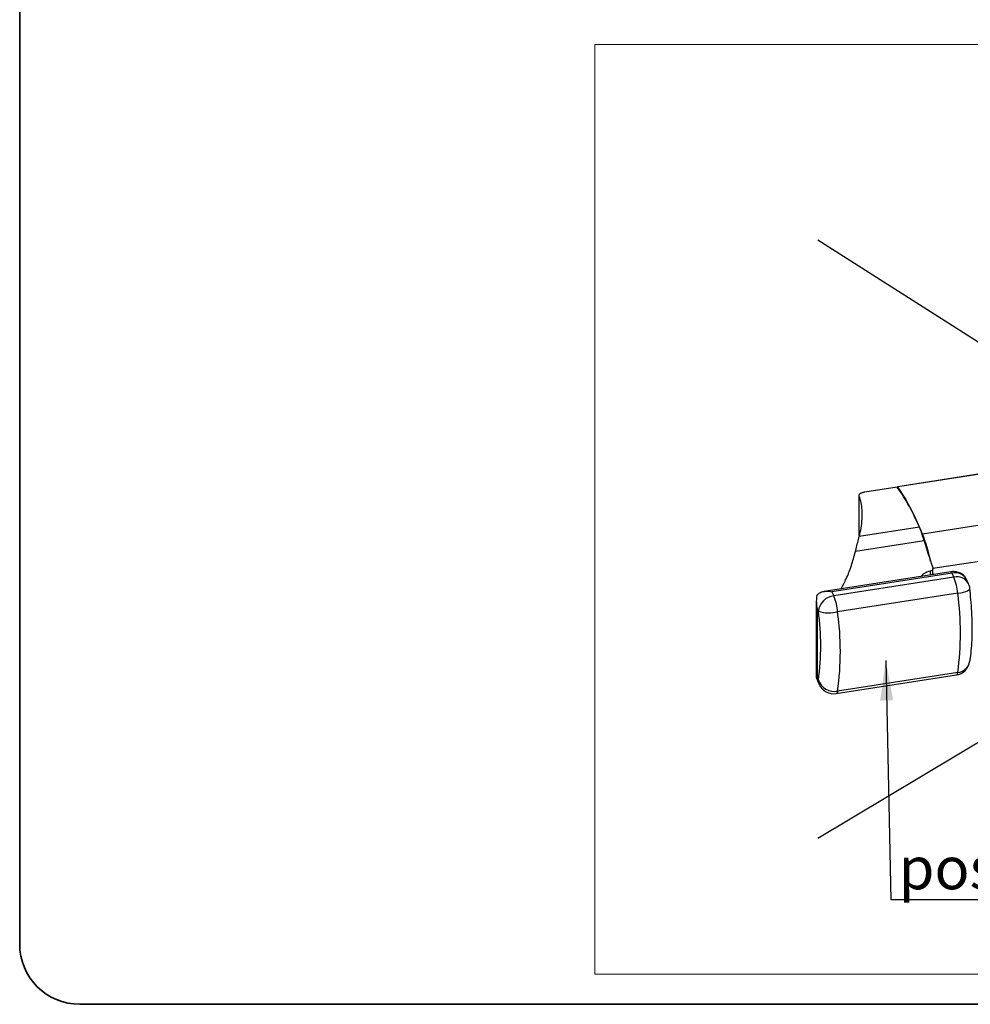
# Paper-space layout 'PAG.(2)' of a CAD drawing. Units: millimetres. Extents: x 10 to 4991, y -15 to 287.
# Drawn here: x 10 to 57, y 10 to 59 of the extents above; entities that cross this region are included whole.
import ezdxf

# ---------------------------------------------------------------- set-up
doc = ezdxf.new("R2010")
doc.units = ezdxf.units.MM
doc.layers.add('DESENHO', color=179, linetype='Continuous', lineweight=25)
doc.layers.add('LAYOUT_', color=7, linetype='Continuous', lineweight=35)
doc.styles.add('SLDTEXTSTYLE0', font='TXT', dxfattribs={"width": 0.605})
doc.dimstyles.new('SLDDIMSTYLE2', dxfattribs={"dimtxt": 0.18, "dimasz": 2, "dimexe": 0, "dimexo": 0.0625, "dimgap": 0, "dimtad": 0, "dimtih": 1, "dimtoh": 1, "dimdec": 0, "dimrnd": 1e-09, "dimzin": 0, "dimdsep": 46, "dimtxsty": 'Standard', "dimsah": 1, "dimcen": 0.09, "dimadec": 0, "dimazin": 0, "dimtfac": 2, "dimtdec": 0, "dimtofl": 0, "dimtmove": 0, "dimatfit": 3, "dimfxl": 1, "dimfrac": 2, "dimtolj": 1, "dimtzin": 0, "dimarcsym": 0})

# ---------------------------------------------------------------- blocks, each defined once
blk = doc.blocks.new('SW_NOTE_0_11')
at = {"layer": 'DESENHO', "color": 0}
blk.add_line((37.504, 0), (0, 0), dxfattribs=at)
at = {"layer": 'DESENHO', "color": 0, "insert": (0.38, 2.651), "char_height": 2.11667, "attachment_point": 1, "style": 'SLDTEXTSTYLE0'}
blk.add_mtext('posicionamento não permitido', dxfattribs=at)

psp = doc.layouts.new('PAG.(2)')

# ---------------------------------------------------------------- linework, layer by layer
at = {"color": 7, "linetype": 'Continuous', "lineweight": 25}
for p, q in [((84.686427, 40.591376), (53.7768, 35.810158)), ((84.701664, 40.580489), (53.792038, 35.799272)), ((85.925459, 38.231514), (55.015833, 33.450296)), ((51.839758, 35.371457), (51.839758, 33.383264)), ((53.759848, 35.788447), (52.136231, 35.5373)), ((54.859983, 33.788373), (51.851232, 33.322968)), ((55.103913, 33.103332), (51.670909, 32.572302)), ((56.428313, 31.565521), (50.111483, 30.58841)), ((56.48946, 31.496839), (50.50072, 30.570478)), ((55.530349, 31.426621), (55.530349, 31.73723)), ((55.530349, 31.486825), (55.539008, 31.42796)), ((56.582839, 31.295655), (56.48946, 31.496839)), ((56.582839, 31.295655), (50.594099, 30.369294)), ((57.308484, 30.979232), (57.215104, 31.180416)), ((50.50072, 30.570478), (50.594099, 30.369294)), ((56.77254, 30.495512), (50.783799, 29.569151)), ((49.719363, 30.113254), (49.719363, 26.27242)), ((49.821359, 29.596531), (49.760252, 29.728184)), ((49.760252, 29.728184), (49.760252, 26.298712)), ((56.77254, 26.542457), (50.783799, 25.616096)), ((49.720127, 26.269349), (49.868455, 25.949781)), ((49.760252, 26.298712), (49.821359, 26.16706)), ((50.716392, 25.495993), (56.705132, 26.422354))]:
    psp.add_line(p, q, dxfattribs=at)
at = {"color": 8, "linetype": 'Continuous', "lineweight": 25}
for p, q in [((86.401289, 36.499003), (55.530349, 31.723769)), ((51.843784, 35.348962), (51.843784, 33.414485)), ((55.409179, 31.407878), (55.409179, 31.603444))]:
    psp.add_line(p, q, dxfattribs=at)
at = {"color": 7, "linetype": 'Continuous', "lineweight": 25, "flags": 128}
psp.add_lwpolyline([(53.762948, 35.784174), (53.765014, 35.793317), (53.76888, 35.803245), (53.773662, 35.808902), (53.779223, 35.810128), (53.785406, 35.806887), (53.792038, 35.799272)], dxfattribs=at)
at = {"color": 8, "linetype": 'Continuous', "lineweight": 25, "flags": 128}
for points in [[(56.48946, 31.496839), (56.469262, 31.534077), (56.449841, 31.557333), (56.431943, 31.565712), (56.428313, 31.565521)], [(56.77254, 30.495512), (56.919649, 30.521654), (57.053815, 30.552437), (57.169881, 30.586678), (57.263388, 30.623062), (57.330742, 30.660189), (57.369354, 30.696634), (57.378322, 30.727317)], [(56.705132, 26.422354), (56.719995, 26.428091), (56.740942, 26.450521), (56.75858, 26.488911), (56.77254, 26.542457)], [(49.821359, 26.16706), (49.836207, 26.041917), (49.868455, 25.949781)], [(50.783799, 25.616096), (50.76984, 25.56255), (50.752202, 25.52416), (50.731254, 25.50173), (50.716392, 25.495993)]]:
    psp.add_lwpolyline(points, dxfattribs=at)
at = {"color": 7, "linetype": 'Continuous', "lineweight": 25}
for centre, radius, start, end in [((44.464781, 29.373122), 11.29401, 23.0128397, 34.6128934), ((43.017877, 28.692749), 12.906789, 21.6298039, 33.4084241), ((49.752018, 31.583576), 5.563492, 15.8527446, 23.3469155), ((47.208341, 30.406113), 8.379975, 11.6526021, 21.3010776), ((84.818861, 41.776062), 30.954715, 196.2706353, 198.8455004), ((53.957844, 30.250755), 2.825318, 4.9697448, 21.7054157), ((56.582839, 30.642423), 0.8, 6.093824, 24.8984614), ((42.282297, 28.518984), 14.624424, 352.2325619, 7.7674381), ((50.685279, 29.505377), 0.868716, 96.024798, 173.9768652), ((47.969103, 29.324394), 2.825318, 4.9697448, 21.7054157), ((37.250354, 27.881796), 12.687414, 352.2325619, 7.7674381), ((50.353612, 31.376676), 1.858012, 253.3536166, 283.3872239), ((36.293557, 27.592623), 14.624424, 352.2325619, 7.7674381), ((56.582839, 27.212951), 0.8, 278.7930389, 348.8161626), ((50.627416, 26.459013), 0.857301, 199.9103113, 280.5103998), ((50.594099, 26.28659), 0.8, 204.8984614, 278.7930389)]:
    psp.add_arc(centre, radius, start, end, dxfattribs=at)
at = {"color": 8, "linetype": 'Continuous', "lineweight": 25}
for centre, radius, start, end in [((56.639833, 30.851426), 0.662699, 29.764675, 103.1152706), ((56.744415, 30.675931), 0.640441, 28.2669909, 104.6129546), ((56.703414, 27.223549), 0.684591, 275.7951953, 346.0099071)]:
    psp.add_arc(centre, radius, start, end, dxfattribs=at)
at = {"color": 7, "linetype": 'Continuous', "lineweight": 25}
for points, knots in [([(52.136231, 35.5373), (52.115533, 35.533692), (52.073529, 35.526371), (52.016144, 35.510867), (51.964291, 35.492365), (51.920314, 35.471255), (51.884592, 35.447765), (51.858459, 35.422621), (51.842731, 35.396094), (51.837878, 35.371264), (51.842014, 35.355645), (51.843784, 35.348962)], [0, 0, 0, 0, 0.110812326, 0.224877549, 0.335679431, 0.449615909, 0.561953666, 0.67738458, 0.792751003, 0.91132374, 1, 1, 1, 1]), ([(51.843784, 35.348962), (51.877585, 35.239768), (51.945386, 35.020744), (51.990694, 34.636671), (51.990772, 34.212674), (51.945905, 33.772851), (51.881131, 33.465047), (51.851232, 33.322968)], [0, 0, 0, 0, 0.202307202, 0.405796821, 0.612951133, 0.821341931, 1, 1, 1, 1]), ([(51.670909, 32.572302), (51.681433, 32.615399), (51.72085, 32.776823), (51.78497, 33.040675), (51.829008, 33.228287), (51.851232, 33.322968)], [0, 0, 0, 0, 0.152834545, 0.572464083, 1, 1, 1, 1]), ([(50.955987, 30.719041), (51.044261, 30.884471), (51.238298, 31.248106), (51.478843, 31.864894), (51.606725, 32.3359), (51.670909, 32.572302)], [0, 0, 0, 0, 0.293649314, 0.645477163, 1, 1, 1, 1]), ([(55.409179, 31.603444), (55.287796, 31.56249), (55.098839, 31.498738), (54.980052, 31.378078), (54.937573, 31.334928)], [0, 0, 0, 0, 0.6423896685, 1, 1, 1, 1]), ([(55.523534, 31.777152), (55.527255, 31.759521), (55.5347, 31.72425), (55.515754, 31.673313), (55.476667, 31.631751), (55.436104, 31.611281), (55.412368, 31.604372), (55.409179, 31.603444)], [0, 0, 0, 0, 0.244202333, 0.488534825, 0.729161058, 0.963611361, 1, 1, 1, 1]), ([(57.207292, 31.173883), (57.191204, 31.212503), (57.146988, 31.318642), (57.004197, 31.447937), (56.808553, 31.547286), (56.60875, 31.583498), (56.481045, 31.570775), (56.428313, 31.565521)], [0, 0, 0, 0, 0.134324662, 0.369168899, 0.599830081, 0.834764133, 1, 1, 1, 1]), ([(49.740994, 30.383175), (49.776811, 30.423139), (49.861219, 30.51732), (50.075191, 30.596025), (50.299274, 30.604946), (50.452952, 30.580618), (50.499601, 30.570716), (50.50072, 30.570478)], [0, 0, 0, 0, 0.196033925, 0.461986188, 0.836587226, 0.996080933, 1, 1, 1, 1]), ([(57.367647, 27.057785), (57.380714, 27.129066), (57.420699, 27.347195), (57.465267, 27.746638), (57.494359, 28.270616), (57.499332, 28.82729), (57.482753, 29.412923), (57.446235, 30.012503), (57.406889, 30.456076), (57.38204, 30.692016), (57.378319, 30.727348)], [0, 0, 0, 0, 0.078152454, 0.239158714, 0.393754905, 0.544031573, 0.691876978, 0.838278616, 0.975781703, 1, 1, 1, 1]), ([(49.740994, 30.383175), (49.730416, 30.288274), (49.708964, 30.09581), (49.731776, 29.876049), (49.754869, 29.753738), (49.75996, 29.729569), (49.760252, 29.728184)], [0, 0, 0, 0, 0.438201549, 0.888689933, 0.993619913, 1, 1, 1, 1]), ([(49.760252, 26.298712), (49.75996, 26.298589), (49.754866, 26.296438), (49.732955, 26.286396), (49.712447, 26.275502), (49.720617, 26.272549), (49.721234, 26.272326)], [0, 0, 0, 0, 0.010893118, 0.190046566, 0.938859297, 1, 1, 1, 1])]:
    psp.add_open_spline(points, degree=3, knots=knots, dxfattribs=at)
at = {"layer": 'DESENHO', "color": 7, "lineweight": 18}
for p, q in [((38.678406, 11.501593), (38.678406, 57.852017)), ((38.678406, 57.852017), (161.766669, 57.852017)), ((38.678406, 11.501593), (161.766669, 11.501593))]:
    psp.add_line(p, q, dxfattribs=at)
at = {"layer": 'DESENHO', "color": 7, "lineweight": 25}
for p, q in [((49.790903, 18.290658), (99.778047, 48.126734)), ((49.790903, 48.126734), (101.265391, 15.322671))]:
    psp.add_line(p, q, dxfattribs=at)
at = {"layer": 'LAYOUT_', "color": 7, "lineweight": 35}
for p, q in [((9.981197, 12.998594), (9.981197, 283.998594)), ((196.981197, 9.998594), (12.981197, 9.998594))]:
    psp.add_line(p, q, dxfattribs=at)
psp.add_arc((12.981197, 12.998594), 3, 180, 270, dxfattribs=at)

# ---------------------------------------------------------------- block references
at = {"layer": 'DESENHO', "color": 7}
psp.add_blockref('SW_NOTE_0_11', (53.442428, 15.200306), dxfattribs=at)

# ---------------------------------------------------------------- leaders
psp.add_leader([(53.182143, 27.150517), (53.442428, 15.200306)], dimstyle='SLDDIMSTYLE2', dxfattribs=at)

doc.saveas('drawing.dxf')
